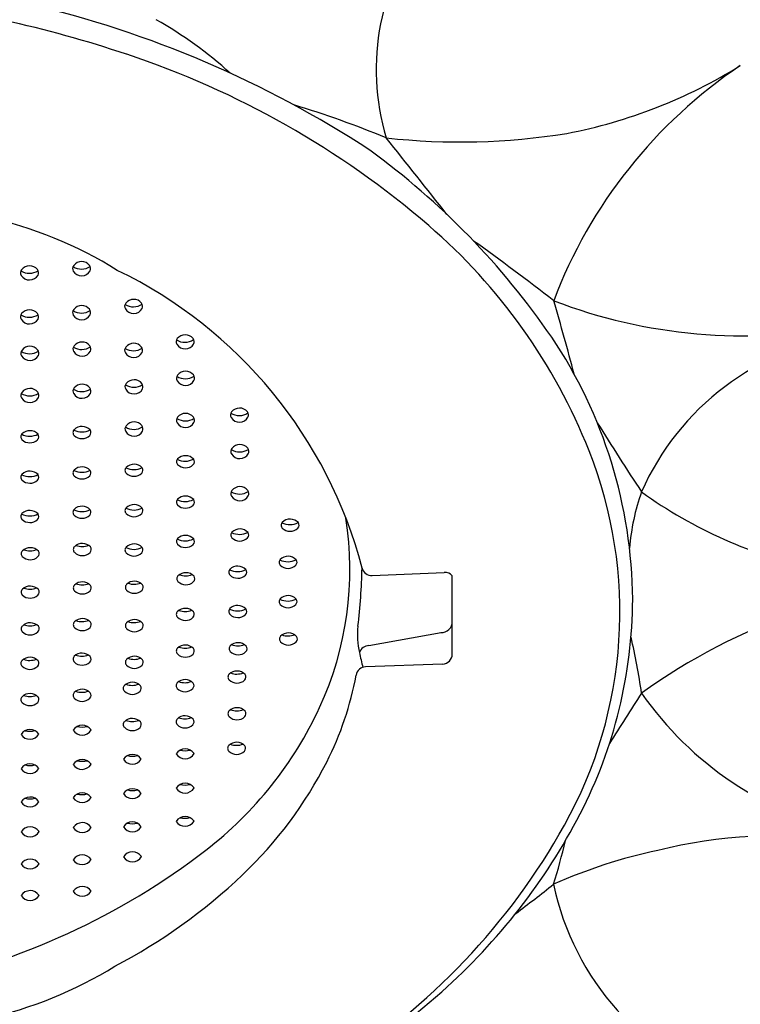
# Model space of a CAD drawing. Units: inches. Extents: x 1687.55 to 1692.33, y 148.4 to 152.08.
# Drawn here: x 1690.11 to 1690.55, y 149.49 to 150.09 of the extents above; entities that cross this region are included whole.
import ezdxf

# ---------------------------------------------------------------- set-up
doc = ezdxf.new("R2010")
doc.units = ezdxf.units.IN
doc.header["$LTSCALE"] = 0.64311
doc.header["$MEASUREMENT"] = 0
doc.layers.get('0').update_dxf_attribs({"color": 255, "linetype": 'CONTINUOUS'})

msp = doc.modelspace()

# ---------------------------------------------------------------- linework, layer by layer
for p, q in [((1690.32337, 149.75101), (1690.3678, 149.75288)), ((1690.37277, 149.70251), (1690.37279, 149.75082)), ((1690.32137, 149.70775), (1690.36583, 149.71584)), ((1690.36679, 149.69632), (1690.31933, 149.69464))]:
    msp.add_line(p, q)
for centre, radius, start, end in [((1690.47402, 150.06372), 0.14816, 141.52572, 196.6568), ((1689.9305, 149.34791), 0.76409, 71.58925, 83.36523), ((1689.95756, 149.45517), 0.66686, 56.8777, 76.68983), ((1690.06044, 149.86695), 0.26168, 47.93437, 60.29452), ((1689.99703, 149.54779), 0.55344, 49.25865, 71.58925), ((1690.72082, 149.81246), 0.30529, 123.89729, 159.23107), ((1690.3835, 150.33553), 0.31721, 280.90177, 301.77812), ((1690.09619, 149.45037), 0.6177, 67.54969, 73.17116), ((1690.37749, 150.43349), 0.41473, 263.7133, 279.15781), ((1681.34682, 142.86702), 11.48555, 38.226759, 38.527469), ((1690.03979, 149.6271), 0.47858, 34.51227, 53.87391), ((1690.02897, 149.71868), 0.25989, 58.1656, 77.50276), ((1690.12494, 149.69628), 0.35746, 21.6433, 49.25865), ((1689.63372, 148.89744), 1.2999, 51.92447, 54.6415), ((1690.1441, 149.93862), 0.00625, 39.12535, 141.61564), ((1690.10921, 149.93792), 0.00294, 138.43834, 211.64997), ((1690.11171, 149.94742), 0.00979, 237.92865, 303.52682), ((1690.11185, 149.93956), 0.00605, 211.64997, 330.22517), ((1690.1119, 149.936), 0.00625, 39.12535, 141.61564), ((1690.11383, 149.93792), 0.00355, 337.25253, 34.62475), ((1690.1414, 149.94055), 0.00294, 138.43834, 211.64997), ((1690.14391, 149.95004), 0.00979, 237.92865, 303.52682), ((1690.14405, 149.94218), 0.00605, 211.64997, 330.22517), ((1690.14602, 149.94055), 0.00355, 337.25253, 34.62475), ((1690.04198, 149.68354), 0.28442, 14.6834, 64.13543), ((1690.17351, 149.91725), 0.00294, 138.43834, 211.64997), ((1690.17601, 149.92674), 0.00979, 237.92865, 303.52682), ((1690.1762, 149.91532), 0.00625, 39.12535, 141.61564), ((1690.17813, 149.91725), 0.00355, 337.25253, 34.62475), ((1690.55204, 150.22434), 0.32527, 248.98047, 281.03544), ((1689.04571, 149.50833), 1.44956, 14.66612, 16.52849), ((1690.10921, 149.91077), 0.00294, 138.43834, 211.64997), ((1690.1119, 149.90884), 0.00625, 39.12535, 141.61564), ((1690.11383, 149.91077), 0.00355, 337.25253, 34.62475), ((1690.1414, 149.91339), 0.00294, 138.43834, 211.64997), ((1690.14391, 149.92289), 0.00979, 237.92865, 303.52682), ((1690.1441, 149.91146), 0.00625, 39.12535, 141.61564), ((1690.14602, 149.91339), 0.00355, 337.25253, 34.62475), ((1690.17615, 149.91888), 0.00605, 211.64997, 330.22517), ((1690.11171, 149.92026), 0.00979, 237.92865, 303.52682), ((1690.11185, 149.9124), 0.00605, 211.64997, 330.22517), ((1690.14405, 149.91502), 0.00605, 211.64997, 330.22517), ((1690.14431, 149.88896), 0.00625, 39.12535, 141.61564), ((1690.1762, 149.88816), 0.00625, 39.12535, 141.61564), ((1690.20526, 149.89534), 0.00294, 138.43834, 211.64997), ((1690.20776, 149.90484), 0.00979, 237.92865, 303.52682), ((1690.2079, 149.89698), 0.00605, 211.64997, 330.22517), ((1690.20795, 149.89342), 0.00625, 39.12535, 141.61564), ((1690.20988, 149.89534), 0.00355, 337.25253, 34.62475), ((1690.18845, 149.73369), 0.29572, 0.52154, 33.81471), ((1690.63974, 149.73661), 0.16404, 97.78402, 156.25076), ((1690.10942, 149.88827), 0.00294, 138.43834, 211.64997), ((1690.11193, 149.89776), 0.00979, 237.92865, 303.52682), ((1690.11212, 149.88634), 0.00625, 39.12535, 141.61564), ((1690.11404, 149.88826), 0.00355, 337.25253, 34.62475), ((1690.14161, 149.89089), 0.00294, 138.43834, 211.64997), ((1690.14412, 149.90038), 0.00979, 237.92865, 303.52682), ((1690.14426, 149.89252), 0.00605, 211.64997, 330.22517), ((1690.14624, 149.89089), 0.00355, 337.25253, 34.62475), ((1690.17351, 149.89009), 0.00294, 138.43834, 211.64997), ((1690.17601, 149.89959), 0.00979, 237.92865, 303.52682), ((1690.17615, 149.89172), 0.00605, 211.64997, 330.22517), ((1690.17813, 149.89009), 0.00355, 337.25253, 34.62475), ((1690.11207, 149.8899), 0.00605, 211.64997, 330.22517), ((1690.20817, 149.87091), 0.00625, 39.12535, 141.61564), ((1690.17642, 149.86566), 0.00625, 39.12535, 141.61564), ((1690.20547, 149.87284), 0.00294, 138.43834, 211.64997), ((1690.20798, 149.88233), 0.00979, 237.92865, 303.52682), ((1690.20811, 149.87447), 0.00605, 211.64997, 330.22517), ((1690.21009, 149.87284), 0.00355, 337.25253, 34.62475), ((1690.10942, 149.86224), 0.00294, 138.43834, 211.64997), ((1690.11193, 149.87174), 0.00979, 237.92865, 303.52682), ((1690.11212, 149.86031), 0.00625, 39.12535, 141.61564), ((1690.11404, 149.86224), 0.00355, 337.25253, 34.62475), ((1690.14161, 149.86487), 0.00294, 138.43834, 211.64997), ((1690.14412, 149.87436), 0.00979, 237.92865, 303.52682), ((1690.14431, 149.86294), 0.00625, 39.12535, 141.61564), ((1690.14624, 149.86486), 0.00355, 337.25253, 34.62475), ((1690.17372, 149.86759), 0.00294, 138.43834, 211.64997), ((1690.17623, 149.87708), 0.00979, 237.92865, 303.52682), ((1690.17637, 149.86922), 0.00605, 211.64997, 330.22517), ((1690.17834, 149.86759), 0.00355, 337.25253, 34.62475), ((1690.11207, 149.86387), 0.00605, 211.64997, 330.22517), ((1690.14426, 149.8665), 0.00605, 211.64997, 330.22517), ((1690.23879, 149.85011), 0.00294, 138.43834, 211.64997), ((1690.2413, 149.8596), 0.00979, 237.92865, 303.52682), ((1690.24149, 149.84818), 0.00625, 39.12535, 141.61564), ((1690.24341, 149.85011), 0.00355, 337.25253, 34.62475), ((1690.17642, 149.83964), 0.00625, 39.12535, 141.61564), ((1690.20547, 149.84682), 0.00294, 138.43834, 211.64997), ((1690.20798, 149.85631), 0.00979, 237.92865, 303.52682), ((1690.20811, 149.84845), 0.00605, 211.64997, 330.22517), ((1690.20817, 149.84489), 0.00625, 39.12535, 141.61564), ((1690.21009, 149.84682), 0.00355, 337.25253, 34.62475), ((1690.24144, 149.85174), 0.00605, 211.64997, 330.22517), ((1690.11209, 149.83352), 0.00693, 43.38569, 134.69961), ((1690.14113, 149.83933), 0.00245, 134.69961, 225.24741), ((1690.14414, 149.85085), 0.01115, 243.7551, 297.38708), ((1690.14429, 149.83614), 0.00693, 43.38569, 134.69961), ((1690.14705, 149.83938), 0.00273, 317.71505, 33.71625), ((1690.17372, 149.84157), 0.00294, 138.43834, 211.64997), ((1690.17623, 149.85106), 0.00979, 237.92865, 303.52682), ((1690.17637, 149.8432), 0.00605, 211.64997, 330.22517), ((1690.17834, 149.84156), 0.00355, 337.25253, 34.62475), ((1692.25934, 150.96648), 2.11813, 211.96164, 213.32906), ((1690.10894, 149.8367), 0.00245, 134.69961, 225.24741), ((1690.11195, 149.84823), 0.01115, 243.7551, 297.38708), ((1690.11207, 149.83986), 0.0069, 225.24741, 314.22064), ((1690.11486, 149.83676), 0.00273, 317.71505, 33.71625), ((1690.14427, 149.84249), 0.0069, 225.24741, 314.22064), ((1690.239, 149.8276), 0.00294, 138.43834, 211.64997), ((1690.24151, 149.8371), 0.00979, 237.92865, 303.52682), ((1690.2417, 149.82568), 0.00625, 39.12535, 141.61564), ((1690.24363, 149.8276), 0.00355, 337.25253, 34.62475), ((1690.2061, 149.72848), 0.27014, 330.85996, 21.6433), ((1690.20499, 149.82128), 0.00245, 134.69961, 225.24741), ((1690.208, 149.8328), 0.01115, 243.7551, 297.38708), ((1690.20814, 149.81809), 0.00693, 43.38569, 134.69961), ((1690.21091, 149.82134), 0.00273, 317.71505, 33.71625), ((1690.24165, 149.82924), 0.00605, 211.64997, 330.22517), ((1690.11209, 149.80858), 0.00693, 43.38569, 134.69961), ((1690.14113, 149.81439), 0.00245, 134.69961, 225.24741), ((1690.14414, 149.82592), 0.01115, 243.7551, 297.38708), ((1690.14429, 149.81121), 0.00693, 43.38569, 134.69961), ((1690.14705, 149.81445), 0.00273, 317.71505, 33.71625), ((1690.17324, 149.81603), 0.00245, 134.69961, 225.24741), ((1690.17625, 149.82755), 0.01115, 243.7551, 297.38708), ((1690.17639, 149.81284), 0.00693, 43.38569, 134.69961), ((1690.17916, 149.81608), 0.00273, 317.71505, 33.71625), ((1690.20812, 149.82444), 0.0069, 225.24741, 314.22064), ((1690.10894, 149.81177), 0.00245, 134.69961, 225.24741), ((1690.11195, 149.82329), 0.01115, 243.7551, 297.38708), ((1690.11207, 149.81493), 0.0069, 225.24741, 314.22064), ((1690.11486, 149.81183), 0.00273, 317.71505, 33.71625), ((1690.14427, 149.81755), 0.0069, 225.24741, 314.22064), ((1690.17637, 149.81919), 0.0069, 225.24741, 314.22064), ((1690.239, 149.80158), 0.00294, 138.43834, 211.64997), ((1690.24151, 149.81108), 0.00979, 237.92865, 303.52682), ((1690.2417, 149.79965), 0.00625, 39.12535, 141.61564), ((1690.24363, 149.80158), 0.00355, 337.25253, 34.62475), ((1690.20499, 149.79635), 0.00245, 134.69961, 225.24741), ((1690.208, 149.80787), 0.01115, 243.7551, 297.38708), ((1690.20814, 149.79316), 0.00693, 43.38569, 134.69961), ((1690.21091, 149.7964), 0.00273, 317.71505, 33.71625), ((1690.24165, 149.80321), 0.00605, 211.64997, 330.22517), ((1690.61808, 149.75715), 0.13632, 160.48761, 175.47982), ((1690.65632, 150.03389), 0.28506, 234.20269, 257.97069), ((1690.11209, 149.7843), 0.00693, 43.38569, 134.69961), ((1690.14113, 149.79011), 0.00245, 134.69961, 225.24741), ((1690.14414, 149.80164), 0.01115, 243.7551, 297.38708), ((1690.14429, 149.78693), 0.00693, 43.38569, 134.69961), ((1690.14705, 149.79017), 0.00273, 317.71505, 33.71625), ((1690.17324, 149.79109), 0.00245, 134.69961, 225.24741), ((1690.17625, 149.80262), 0.01115, 243.7551, 297.38708), ((1690.17639, 149.78791), 0.00693, 43.38569, 134.69961), ((1690.17916, 149.79115), 0.00273, 317.71505, 33.71625), ((1690.20812, 149.79951), 0.0069, 225.24741, 314.22064), ((1690.10894, 149.78749), 0.00245, 134.69961, 225.24741), ((1690.11195, 149.79901), 0.01115, 243.7551, 297.38708), ((1690.11207, 149.79065), 0.0069, 225.24741, 314.22064), ((1690.11486, 149.78755), 0.00273, 317.71505, 33.71625), ((1690.14427, 149.79327), 0.0069, 225.24741, 314.22064), ((1690.17637, 149.79425), 0.0069, 225.24741, 314.22064), ((1690.27274, 149.77891), 0.00693, 43.38569, 134.69961), ((1690.10699, 149.75459), 0.20264, 335.19232, 9.06957), ((1690.24168, 149.77285), 0.00693, 43.38569, 134.69961), ((1690.26959, 149.7821), 0.00245, 134.69961, 225.24741), ((1690.2726, 149.79362), 0.01115, 243.7551, 297.38708), ((1690.27272, 149.78526), 0.0069, 225.24741, 314.22064), ((1690.27551, 149.78215), 0.00273, 317.71505, 33.71625), ((1690.20499, 149.77207), 0.00245, 134.69961, 225.24741), ((1690.208, 149.78359), 0.01115, 243.7551, 297.38708), ((1690.20814, 149.76888), 0.00693, 43.38569, 134.69961), ((1690.21091, 149.77212), 0.00273, 317.71505, 33.71625), ((1690.23852, 149.77604), 0.00245, 134.69961, 225.24741), ((1690.24153, 149.78757), 0.01115, 243.7551, 297.38708), ((1690.24166, 149.7792), 0.0069, 225.24741, 314.22064), ((1690.24444, 149.7761), 0.00273, 317.71505, 33.71625), ((1690.1123, 149.76128), 0.00693, 43.38569, 134.69961), ((1690.11216, 149.77746), 0.01115, 250.01349, 291.00369), ((1690.14134, 149.76709), 0.00245, 134.69961, 225.24741), ((1690.1445, 149.7639), 0.00693, 43.38569, 134.69961), ((1690.14436, 149.78008), 0.01115, 250.01349, 291.00369), ((1690.14726, 149.76715), 0.00273, 317.71505, 33.71625), ((1690.17324, 149.76681), 0.00245, 134.69961, 225.24741), ((1690.17625, 149.77834), 0.01115, 243.7551, 297.38708), ((1690.17639, 149.76363), 0.00693, 43.38569, 134.69961), ((1690.17916, 149.76687), 0.00273, 317.71505, 33.71625), ((1690.20812, 149.77523), 0.0069, 225.24741, 314.22064), ((1690.10915, 149.76447), 0.00245, 134.69961, 225.24741), ((1690.11228, 149.76763), 0.0069, 225.24741, 314.22064), ((1690.11507, 149.76452), 0.00273, 317.71505, 33.71625), ((1690.14448, 149.77025), 0.0069, 225.24741, 314.22064), ((1690.17637, 149.76997), 0.0069, 225.24741, 314.22064), ((1690.26831, 149.75916), 0.00245, 134.69961, 225.24741), ((1690.27132, 149.77068), 0.01115, 243.7551, 297.38708), ((1690.27147, 149.75597), 0.00693, 43.38569, 134.69961), ((1690.27423, 149.75922), 0.00273, 317.71505, 33.71625), ((1690.23725, 149.75311), 0.00245, 134.69961, 225.24741), ((1690.24026, 149.76463), 0.01115, 243.7551, 297.38708), ((1690.24041, 149.74992), 0.00693, 43.38569, 134.69961), ((1690.24317, 149.75317), 0.00273, 317.71505, 33.71625), ((1690.27145, 149.76232), 0.0069, 225.24741, 314.22064), ((1689.92461, 149.76519), 0.39261, 353.34522, 358.60516), ((1690.32311, 149.75721), 0.0062, 194.6834, 272.41105), ((1690.2052, 149.74904), 0.00245, 134.69961, 225.24741), ((1690.20835, 149.74585), 0.00693, 43.38569, 134.69961), ((1690.20821, 149.76203), 0.01115, 250.01349, 291.00369), ((1690.21112, 149.7491), 0.00273, 317.71505, 33.71625), ((1690.24038, 149.75627), 0.0069, 225.24741, 314.22064), ((1690.36847, 149.74743), 0.00549, 38.15641, 96.94412), ((1690.71184, 149.36914), 0.38083, 92.98709, 125.69843), ((1690.10915, 149.74077), 0.00245, 134.69961, 225.24741), ((1690.1123, 149.73758), 0.00693, 43.38569, 134.69961), ((1690.11216, 149.75376), 0.01115, 250.01349, 291.00369), ((1690.11507, 149.74083), 0.00273, 317.71505, 33.71625), ((1690.14134, 149.74339), 0.00245, 134.69961, 225.24741), ((1690.1445, 149.7402), 0.00693, 43.38569, 134.69961), ((1690.14436, 149.75638), 0.01115, 250.01349, 291.00369), ((1690.14726, 149.74345), 0.00273, 317.71505, 33.71625), ((1690.17345, 149.74379), 0.00245, 134.69961, 225.24741), ((1690.17661, 149.7406), 0.00693, 43.38569, 134.69961), ((1690.17658, 149.74695), 0.0069, 225.24741, 314.22064), ((1690.17646, 149.75678), 0.01115, 250.01349, 291.00369), ((1690.17937, 149.74385), 0.00273, 317.71505, 33.71625), ((1690.20833, 149.7522), 0.0069, 225.24741, 314.22064), ((1690.11228, 149.74393), 0.0069, 225.24741, 314.22064), ((1690.14448, 149.74655), 0.0069, 225.24741, 314.22064), ((1690.26831, 149.73488), 0.00245, 134.69961, 225.24741), ((1690.27132, 149.7464), 0.01115, 243.7551, 297.38708), ((1690.27147, 149.73169), 0.00693, 43.38569, 134.69961), ((1690.27423, 149.73494), 0.00273, 317.71505, 33.71625), ((1690.19068, 149.73789), 0.29348, 332.84381, 359.70622), ((1690.20806, 149.72382), 0.00693, 43.38569, 134.69961), ((1690.23725, 149.72883), 0.00245, 134.69961, 225.24741), ((1690.24026, 149.74035), 0.01115, 243.7551, 297.38708), ((1690.24041, 149.72564), 0.00693, 43.38569, 134.69961), ((1690.24317, 149.72889), 0.00273, 317.71505, 33.71625), ((1690.27145, 149.73804), 0.0069, 225.24741, 314.22064), ((1690.1445, 149.71754), 0.00693, 43.38569, 134.69961), ((1690.17661, 149.7169), 0.00693, 43.38569, 134.69961), ((1690.20491, 149.72701), 0.00245, 134.69961, 225.24741), ((1690.20804, 149.73017), 0.0069, 225.24741, 314.22064), ((1690.20792, 149.74), 0.01115, 250.01349, 291.00369), ((1690.21083, 149.72707), 0.00273, 317.71505, 33.71625), ((1690.24038, 149.73199), 0.0069, 225.24741, 314.22064), ((1690.10915, 149.71811), 0.00245, 134.69961, 225.24741), ((1690.1123, 149.71492), 0.00693, 43.38569, 134.69961), ((1690.11216, 149.73109), 0.01115, 250.01349, 291.00369), ((1690.11507, 149.71816), 0.00273, 317.71505, 33.71625), ((1690.14134, 149.72073), 0.00245, 134.69961, 225.24741), ((1690.14448, 149.72389), 0.0069, 225.24741, 314.22064), ((1690.14436, 149.73372), 0.01115, 250.01349, 291.00369), ((1690.14726, 149.72078), 0.00273, 317.71505, 33.71625), ((1690.17345, 149.72009), 0.00245, 134.69961, 225.24741), ((1690.17658, 149.72325), 0.0069, 225.24741, 314.22064), ((1690.17646, 149.73308), 0.01115, 250.01349, 291.00369), ((1690.17937, 149.72015), 0.00273, 317.71505, 33.71625), ((1690.36247, 149.71411), 0.04821, 173.34522, 192.80162), ((1690.36613, 149.72247), 0.00664, 267.38698, 0.51808), ((1690.11228, 149.72127), 0.0069, 225.24741, 314.22064), ((1690.26852, 149.71186), 0.00245, 134.69961, 225.24741), ((1690.27168, 149.70867), 0.00693, 43.38569, 134.69961), ((1690.27154, 149.72485), 0.01115, 250.01349, 291.00369), ((1690.27444, 149.71192), 0.00273, 317.71505, 33.71625), ((1690.12883, 149.62838), 0.36424, 7.89573, 13.43578), ((1690.20491, 149.70435), 0.00245, 134.69961, 225.24741), ((1690.20806, 149.70116), 0.00693, 43.38569, 134.69961), ((1690.20792, 149.71734), 0.01115, 250.01349, 291.00369), ((1690.21083, 149.7044), 0.00273, 317.71505, 33.71625), ((1690.23746, 149.70581), 0.00245, 134.69961, 225.24741), ((1690.24062, 149.70262), 0.00693, 43.38569, 134.69961), ((1690.24047, 149.71879), 0.01115, 250.01349, 291.00369), ((1690.24338, 149.70586), 0.00273, 317.71505, 33.71625), ((1690.27166, 149.71502), 0.0069, 225.24741, 314.22064), ((1690.32156, 149.70128), 0.00647, 91.67157, 160.68593), ((1690.11214, 149.69359), 0.00693, 43.38569, 134.69961), ((1690.14118, 149.6994), 0.00245, 134.69961, 225.24741), ((1690.14433, 149.69621), 0.00693, 43.38569, 134.69961), ((1690.14419, 149.71239), 0.01115, 250.01349, 291.00369), ((1690.1471, 149.69946), 0.00273, 317.71505, 33.71625), ((1690.17661, 149.69424), 0.00693, 43.38569, 134.69961), ((1690.17646, 149.71042), 0.01115, 250.01349, 291.00369), ((1690.20804, 149.70751), 0.0069, 225.24741, 314.22064), ((1690.24059, 149.70897), 0.0069, 225.24741, 314.22064), ((1690.83629, 149.82177), 0.53411, 192.80162, 193.80442), ((1690.36657, 149.70252), 0.0062, 272.03186, 359.97659), ((1690.10898, 149.69678), 0.00245, 134.69961, 225.24741), ((1690.11212, 149.69994), 0.0069, 225.24741, 314.22064), ((1690.112, 149.70977), 0.01115, 250.01349, 291.00369), ((1690.1149, 149.69684), 0.00273, 317.71505, 33.71625), ((1690.14431, 149.70256), 0.0069, 225.24741, 314.22064), ((1690.17345, 149.69743), 0.00245, 134.69961, 225.24741), ((1690.17658, 149.70059), 0.0069, 225.24741, 314.22064), ((1690.17937, 149.69749), 0.00273, 317.71505, 33.71625), ((1690.31955, 149.68844), 0.0062, 92.03186, 169.53568), ((1690.23677, 149.68833), 0.00245, 134.69961, 225.24741), ((1690.23992, 149.68514), 0.00693, 43.38569, 134.69961), ((1690.23978, 149.70132), 0.01115, 250.01349, 291.00369), ((1690.24269, 149.68838), 0.00273, 317.71505, 33.71625), ((1690.11863, 149.72555), 0.19812, 333.0811, 349.53568), ((1690.17216, 149.68137), 0.00245, 134.69961, 225.24741), ((1690.17531, 149.67818), 0.00693, 43.38569, 134.69961), ((1690.17517, 149.69436), 0.01115, 250.01349, 291.00369), ((1690.17808, 149.68142), 0.00273, 317.71505, 33.71625), ((1690.20474, 149.68302), 0.00245, 134.69961, 225.24741), ((1690.2079, 149.67983), 0.00693, 43.38569, 134.69961), ((1690.20788, 149.68618), 0.0069, 225.24741, 314.22064), ((1690.20775, 149.69601), 0.01115, 250.01349, 291.00369), ((1690.21066, 149.68308), 0.00273, 317.71505, 33.71625), ((1690.2399, 149.69149), 0.0069, 225.24741, 314.22064), ((1690.10898, 149.67444), 0.00245, 134.69961, 225.24741), ((1690.11214, 149.67125), 0.00693, 43.38569, 134.69961), ((1690.112, 149.68743), 0.01115, 250.01349, 291.00369), ((1690.1149, 149.6745), 0.00273, 317.71505, 33.71625), ((1690.14118, 149.67706), 0.00245, 134.69961, 225.24741), ((1690.14431, 149.68022), 0.0069, 225.24741, 314.22064), ((1690.14433, 149.67387), 0.00693, 43.38569, 134.69961), ((1690.14419, 149.69005), 0.01115, 250.01349, 291.00369), ((1690.1471, 149.67712), 0.00273, 317.71505, 33.71625), ((1690.17529, 149.68453), 0.0069, 225.24741, 314.22064), ((1691.94604, 148.72967), 1.73818, 146.91903, 148.13339), ((1690.66323, 149.79913), 0.21146, 214.81114, 257.60598), ((1690.11212, 149.6776), 0.0069, 225.24741, 314.22064), ((1690.07602, 149.7689), 0.23675, 307.67675, 335.19232), ((1690.23992, 149.66248), 0.00693, 43.38569, 134.69961), ((1690.2079, 149.65749), 0.00693, 43.38569, 134.69961), ((1690.20775, 149.67367), 0.01115, 250.01349, 291.00369), ((1690.23677, 149.66566), 0.00245, 134.69961, 225.24741), ((1690.2399, 149.66882), 0.0069, 225.24741, 314.22064), ((1690.23978, 149.67865), 0.01115, 250.01349, 291.00369), ((1690.24269, 149.66572), 0.00273, 317.71505, 33.71625), ((1690.14436, 149.65201), 0.00659, 33.66633, 147.3172), ((1690.14433, 149.67037), 0.0129, 256.28989, 283.94088), ((1690.17216, 149.65903), 0.00245, 134.69961, 225.24741), ((1690.17531, 149.65584), 0.00693, 43.38569, 134.69961), ((1690.17529, 149.66219), 0.0069, 225.24741, 314.22064), ((1690.17517, 149.67201), 0.01115, 250.01349, 291.00369), ((1690.17808, 149.65908), 0.00273, 317.71505, 33.71625), ((1690.20474, 149.66068), 0.00245, 134.69961, 225.24741), ((1690.20788, 149.66384), 0.0069, 225.24741, 314.22064), ((1690.21066, 149.66074), 0.00273, 317.71505, 33.71625), ((1690.11217, 149.64939), 0.00659, 33.66633, 147.3172), ((1690.11211, 149.65635), 0.00646, 211.75779, 329.22574), ((1690.11213, 149.66775), 0.0129, 256.28989, 283.94088), ((1690.1443, 149.65897), 0.00646, 211.75779, 329.22574), ((1690.2366, 149.64434), 0.00245, 134.69961, 225.24741), ((1690.23976, 149.64115), 0.00693, 43.38569, 134.69961), ((1690.23962, 149.65733), 0.01115, 250.01349, 291.00369), ((1690.24252, 149.6444), 0.00273, 317.71505, 33.71625), ((1690.17534, 149.63398), 0.00659, 33.66633, 147.3172), ((1690.1753, 149.65234), 0.0129, 256.28989, 283.94088), ((1690.20793, 149.63739), 0.00659, 33.66633, 147.3172), ((1690.20787, 149.64435), 0.00646, 211.75779, 329.22574), ((1690.20789, 149.65575), 0.0129, 256.28989, 283.94088), ((1690.23974, 149.6475), 0.0069, 225.24741, 314.22064), ((1690.11217, 149.6282), 0.00659, 33.66633, 147.3172), ((1690.11213, 149.64656), 0.0129, 256.28989, 283.94088), ((1690.14436, 149.63083), 0.00659, 33.66633, 147.3172), ((1690.1443, 149.63779), 0.00646, 211.75779, 329.22574), ((1690.14433, 149.64919), 0.0129, 256.28989, 283.94088), ((1690.17528, 149.64094), 0.00646, 211.75779, 329.22574), ((1690.06804, 149.75124), 0.25486, 313.4604, 333.0811), ((1690.11211, 149.63516), 0.00646, 211.75779, 329.22574), ((1690.20793, 149.61621), 0.00659, 33.66633, 147.3172), ((1690.20789, 149.63457), 0.0129, 256.28989, 283.94088), ((1690.14436, 149.61029), 0.00659, 33.66633, 147.3172), ((1690.14433, 149.62865), 0.0129, 256.28989, 283.94088), ((1690.17534, 149.61279), 0.00659, 33.66633, 147.3172), ((1690.17528, 149.61975), 0.00646, 211.75779, 329.22574), ((1690.1753, 149.63115), 0.0129, 256.28989, 283.94088), ((1690.20787, 149.62317), 0.00646, 211.75779, 329.22574), ((1690.11217, 149.60767), 0.00659, 33.66633, 147.3172), ((1690.11211, 149.61463), 0.00646, 211.75779, 329.22574), ((1690.11213, 149.62603), 0.0129, 256.28989, 283.94088), ((1690.1443, 149.61725), 0.00646, 211.75779, 329.22574), ((1690.20793, 149.59567), 0.00659, 33.66633, 147.3172), ((1690.11216, 149.78001), 0.38257, 311.62631, 332.59847), ((1690.14443, 149.59183), 0.00659, 33.66633, 147.3172), ((1690.17534, 149.59226), 0.00659, 33.66633, 147.3172), ((1690.1753, 149.61062), 0.0129, 256.28989, 283.94088), ((1690.20787, 149.60263), 0.00646, 211.75779, 329.22574), ((1690.20789, 149.61403), 0.0129, 256.28989, 283.94088), ((1690.08014, 149.79871), 0.41435, 301.99545, 330.85996), ((1690.11223, 149.58921), 0.00659, 33.66633, 147.3172), ((1690.11217, 149.59617), 0.00646, 211.75779, 329.22574), ((1690.14437, 149.59879), 0.00646, 211.75779, 329.22574), ((1690.17528, 149.59922), 0.00646, 211.75779, 329.22574), ((1690.57265, 149.28858), 0.30169, 81.81362, 104.01508), ((1690.03424, 149.68372), 0.41962, 342.9063, 346.7085), ((1689.95235, 149.92905), 0.4391, 281.6288, 307.67675), ((1690.14443, 149.57199), 0.00659, 33.66633, 147.3172), ((1690.1754, 149.57379), 0.00659, 33.66633, 147.3172), ((1690.56763, 149.26289), 0.32559, 102.0617, 113.97567), ((1690.11223, 149.56937), 0.00659, 33.66633, 147.3172), ((1690.11217, 149.57632), 0.00646, 211.75779, 329.22574), ((1690.14437, 149.57895), 0.00646, 211.75779, 329.22574), ((1690.17534, 149.58075), 0.00646, 211.75779, 329.22574), ((1689.99946, 149.8236), 0.35456, 297.75104, 313.4604), ((1689.71885, 150.46413), 1.1533, 306.93852, 308.40652), ((1690.60005, 149.59472), 0.16827, 191.77683, 251.78524), ((1690.11223, 149.54985), 0.00659, 33.66633, 147.3172), ((1690.11217, 149.55681), 0.00646, 211.75779, 329.22574), ((1690.14443, 149.55248), 0.00659, 33.66633, 147.3172), ((1690.14437, 149.55943), 0.00646, 211.75779, 329.22574), ((1690.02723, 149.73235), 0.26149, 282.73531, 301.68001), ((1690.01365, 149.89224), 0.5319, 293.8581, 311.52763)]:
    msp.add_arc(centre, radius, start, end)

doc.saveas('drawing.dxf')
